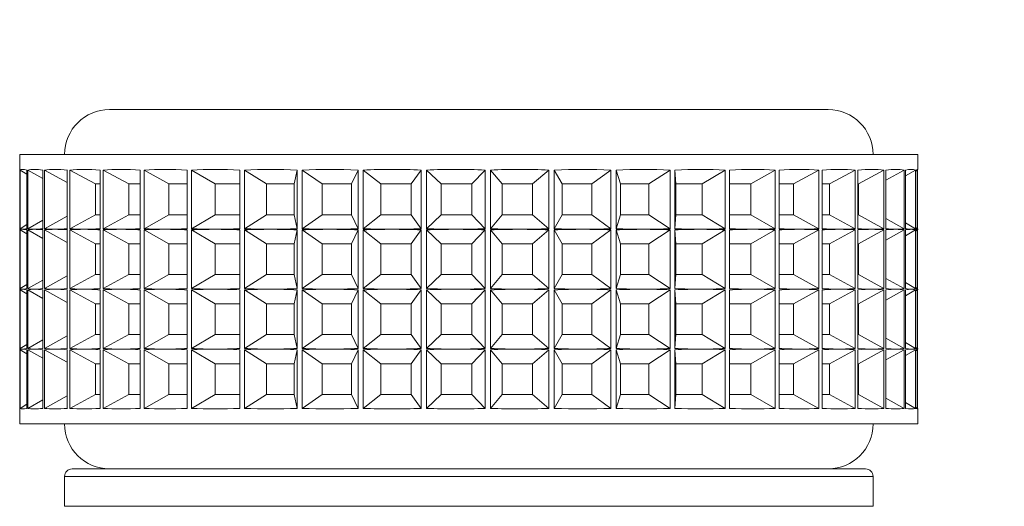
# Model space of a CAD drawing. Units: millimetres. Extents: x 50 to 1929, y 154 to 1378.
# Drawn here: x 255 to 288, y 675 to 691 of the extents above; entities that cross this region are included whole.
import ezdxf

# ---------------------------------------------------------------- set-up
doc = ezdxf.new("R2010")
doc.units = ezdxf.units.MM
doc.styles.add('SLDTEXTSTYLE1', font='TXT', dxfattribs={"width": 0.75})
doc.dimstyles.new('SLDDIMSTYLE1', dxfattribs={"dimtxt": 3.5, "dimasz": 6, "dimexe": 0, "dimexo": 0.0625, "dimgap": 0.875, "dimtad": 1, "dimdec": 0, "dimrnd": 1e-09, "dimzin": 12, "dimdsep": 46, "dimtxsty": 'SLDTEXTSTYLE1', "dimblk1": 'CLOSED', "dimblk2": 'CLOSED', "dimsah": 1, "dimcen": 0.09, "dimadec": 0, "dimazin": 3, "dimtfac": 1, "dimtdec": 0, "dimtofl": 0, "dimtmove": 0, "dimatfit": 3, "dimldrblk": 'CLOSED', "dimfxl": 0, "dimfrac": 2, "dimtolj": 1, "dimtzin": 12, "dimarcsym": 0})

# ---------------------------------------------------------------- blocks, each defined once
blk = doc.blocks.new('_CLOSED')
at = {"color": 0, "linetype": 'ByBlock', "lineweight": -2}
for p, q in [((-1, 0.166667), (0, 0)), ((-1, 0.166667), (-1, -0.166667)), ((0, 0), (-1, -0.166667)), ((0, 0), (-1, 0))]:
    blk.add_line(p, q, dxfattribs=at)
blk = doc.blocks.new('*D5')
at = {"color": 7, "linetype": 'Continuous', "lineweight": 0}
for p, q in [((273.281, 853.033), (394.286, 853.033)), ((393.286, 853.033), (393.286, 605.783)), ((382.493, 733.529), (382.493, 734.24)), ((382.493, 734.24), (388.049, 734.24)), ((388.049, 734.24), (388.049, 733.529)), ((382.493, 725.287), (382.493, 724.576)), ((388.049, 724.576), (388.049, 725.287)), ((382.493, 724.576), (388.049, 724.576)), ((328.281, 605.783), (394.286, 605.783))]:
    blk.add_line(p, q, dxfattribs=at)
at = {"color": 7, "linetype": 'Continuous', "lineweight": 0, "xscale": 6, "yscale": 6}
for p, rotation in [((393.286, 853.033, -61.773), 90.0000000000004), ((393.286, 605.783, -61.773), 270.0000000000004)]:
    blk.add_blockref('_CLOSED', p, dxfattribs=dict(at, rotation=rotation))
at = {"color": 7, "linetype": 'Continuous', "lineweight": 0, "char_height": 3.5, "attachment_point": 1, "rotation": 90, "style": 'SLDTEXTSTYLE1'}
for s, insert in [('9.7', (383.538, 726.175, -61.773)), ('247', (388.774, 724.107, -61.773))]:
    blk.add_mtext(s, dxfattribs=dict(at, insert=insert))

msp = doc.modelspace()

# ---------------------------------------------------------------- linework, layer by layer
at = {"color": 7, "linetype": 'Continuous', "lineweight": 0}
for p, q in [((257.781, 688.283), (267.729, 688.283)), ((267.729, 688.283), (281.781, 688.283)), ((254.781, 686.783), (254.781, 686.279)), ((254.781, 686.783), (267.217, 686.783)), ((267.217, 686.783), (284.781, 686.783)), ((284.781, 686.279), (284.781, 686.783)), ((254.791, 686.262), (254.791, 684.304)), ((254.799, 684.304), (254.799, 686.262)), ((255.021, 686.127), (254.799, 686.262)), ((255.021, 686.262), (255.021, 684.304)), ((255.055, 684.304), (255.055, 686.262)), ((255.552, 685.977), (255.055, 686.262)), ((255.552, 686.262), (255.552, 684.304)), ((255.61, 684.304), (255.61, 686.262)), ((256.372, 685.841), (255.61, 686.262)), ((256.372, 686.262), (256.372, 684.304)), ((256.454, 684.304), (256.454, 686.262)), ((257.31, 685.796), (256.454, 686.262)), ((257.465, 686.262), (257.465, 684.304)), ((257.57, 684.304), (257.57, 686.262)), ((258.421, 685.796), (257.57, 686.262)), ((258.809, 686.262), (258.809, 684.304)), ((258.934, 684.304), (258.934, 686.262)), ((259.763, 685.796), (258.934, 686.262)), ((260.376, 686.262), (260.376, 684.304)), ((260.519, 684.304), (260.519, 686.262)), ((261.309, 685.796), (260.519, 686.262)), ((262.135, 686.262), (262.135, 684.304)), ((262.292, 684.304), (262.292, 686.262)), ((263.028, 685.796), (262.292, 686.262)), ((263.948, 685.796), (264.049, 686.262)), ((264.049, 686.262), (264.049, 684.304)), ((264.218, 684.304), (264.218, 686.262)), ((264.884, 685.796), (264.218, 686.262)), ((265.859, 685.796), (266.08, 686.262)), ((266.08, 686.262), (266.08, 684.304)), ((266.257, 684.304), (266.257, 686.262)), ((266.839, 685.796), (266.257, 686.262)), ((267.85, 685.796), (268.187, 686.262)), ((268.187, 686.262), (268.187, 684.304)), ((268.368, 684.304), (268.368, 686.262)), ((268.855, 685.796), (268.368, 686.262)), ((269.88, 685.796), (270.326, 686.262)), ((270.326, 686.262), (270.326, 684.304)), ((270.508, 684.304), (270.508, 686.262)), ((270.889, 685.796), (270.508, 686.262)), ((271.909, 685.796), (272.453, 686.262)), ((272.453, 686.262), (272.453, 684.304)), ((272.633, 684.304), (272.633, 686.262)), ((272.901, 685.796), (272.633, 686.262)), ((273.894, 685.796), (274.527, 686.262)), ((274.527, 686.262), (274.527, 684.304)), ((274.699, 684.304), (274.699, 686.262)), ((274.85, 685.796), (274.699, 686.262)), ((275.795, 685.796), (276.504, 686.262)), ((276.504, 686.262), (276.504, 684.304)), ((276.666, 684.304), (276.666, 686.262)), ((276.695, 685.796), (276.666, 686.262)), ((277.574, 685.796), (278.343, 686.262)), ((278.343, 686.262), (278.343, 684.304)), ((278.492, 684.304), (278.492, 686.262)), ((279.194, 685.796), (280.009, 686.262)), ((280.009, 686.262), (280.009, 684.304)), ((280.142, 684.304), (280.142, 686.262)), ((280.622, 685.796), (281.466, 686.262)), ((281.466, 686.262), (281.466, 684.304)), ((281.58, 684.304), (281.58, 686.262)), ((281.83, 685.796), (282.686, 686.262)), ((282.686, 686.262), (282.686, 684.304)), ((282.778, 684.304), (282.778, 686.262)), ((282.793, 685.796), (283.643, 686.262)), ((283.643, 686.262), (283.643, 684.304)), ((283.711, 684.304), (283.711, 686.262)), ((283.711, 685.92), (284.317, 686.262)), ((284.317, 686.262), (284.317, 684.304)), ((284.361, 684.304), (284.361, 686.262)), ((284.361, 686.064), (284.696, 686.262)), ((284.696, 686.262), (284.696, 684.304)), ((284.714, 684.304), (284.714, 686.262)), ((284.714, 686.226), (284.771, 686.262)), ((284.771, 686.262), (284.771, 684.304)), ((257.465, 685.796), (257.31, 685.796)), ((257.31, 685.796), (257.31, 684.77)), ((258.809, 685.796), (258.421, 685.796)), ((258.421, 685.796), (258.421, 684.77)), ((260.376, 685.796), (259.763, 685.796)), ((259.763, 685.796), (259.763, 684.77)), ((262.135, 685.796), (261.309, 685.796)), ((261.309, 685.796), (261.309, 684.77)), ((263.948, 685.796), (263.028, 685.796)), ((263.028, 685.796), (263.028, 684.77)), ((263.948, 684.77), (263.948, 685.796)), ((265.859, 685.796), (264.884, 685.796)), ((264.884, 685.796), (264.884, 684.77)), ((265.859, 684.77), (265.859, 685.796)), ((267.85, 685.796), (266.839, 685.796)), ((266.839, 685.796), (266.839, 684.77)), ((267.85, 684.77), (267.85, 685.796)), ((269.88, 685.796), (268.855, 685.796)), ((268.855, 685.796), (268.855, 684.77)), ((269.88, 684.77), (269.88, 685.796)), ((271.909, 685.796), (270.889, 685.796)), ((270.889, 685.796), (270.889, 684.77)), ((271.909, 684.77), (271.909, 685.796)), ((273.894, 685.796), (272.901, 685.796)), ((272.901, 685.796), (272.901, 684.77)), ((273.894, 684.77), (273.894, 685.796)), ((275.795, 685.796), (274.85, 685.796)), ((274.85, 685.796), (274.85, 684.77)), ((275.795, 684.77), (275.795, 685.796)), ((277.574, 685.796), (276.695, 685.796)), ((276.695, 685.796), (276.695, 684.77)), ((277.574, 684.77), (277.574, 685.796)), ((279.194, 685.796), (278.492, 685.796)), ((279.194, 684.77), (279.194, 685.796)), ((280.622, 685.796), (280.142, 685.796)), ((280.622, 684.77), (280.622, 685.796)), ((281.83, 685.796), (281.58, 685.796)), ((281.83, 684.77), (281.83, 685.796)), ((282.793, 685.796), (282.778, 685.796)), ((282.793, 684.77), (282.793, 685.796)), ((256.372, 684.725), (255.61, 684.304)), ((257.31, 684.77), (256.454, 684.304)), ((257.31, 684.77), (257.465, 684.77)), ((258.421, 684.77), (257.57, 684.304)), ((258.421, 684.77), (258.809, 684.77)), ((259.763, 684.77), (258.934, 684.304)), ((259.763, 684.77), (260.376, 684.77)), ((261.309, 684.77), (260.519, 684.304)), ((261.309, 684.77), (262.135, 684.77)), ((263.028, 684.77), (262.292, 684.304)), ((263.028, 684.77), (263.948, 684.77)), ((263.948, 684.77), (264.049, 684.304)), ((264.884, 684.77), (264.218, 684.304)), ((264.884, 684.77), (265.859, 684.77)), ((265.859, 684.77), (266.08, 684.304)), ((266.839, 684.77), (266.257, 684.304)), ((266.839, 684.77), (267.85, 684.77)), ((267.85, 684.77), (268.187, 684.304)), ((268.855, 684.77), (268.368, 684.304)), ((268.855, 684.77), (269.88, 684.77)), ((269.88, 684.77), (270.326, 684.304)), ((270.889, 684.77), (270.508, 684.304)), ((270.889, 684.77), (271.909, 684.77)), ((271.909, 684.77), (272.453, 684.304)), ((272.901, 684.77), (272.633, 684.304)), ((272.901, 684.77), (273.894, 684.77)), ((273.894, 684.77), (274.527, 684.304)), ((274.85, 684.77), (274.699, 684.304)), ((274.85, 684.77), (275.795, 684.77)), ((275.795, 684.77), (276.504, 684.304)), ((276.695, 684.77), (276.666, 684.304)), ((276.695, 684.77), (277.574, 684.77)), ((277.574, 684.77), (278.343, 684.304)), ((278.492, 684.77), (279.194, 684.77)), ((279.194, 684.77), (280.009, 684.304)), ((280.142, 684.77), (280.622, 684.77)), ((280.622, 684.77), (281.466, 684.304)), ((281.58, 684.77), (281.83, 684.77)), ((281.83, 684.77), (282.686, 684.304)), ((282.778, 684.77), (282.793, 684.77)), ((282.793, 684.77), (283.643, 684.304)), ((283.711, 684.645), (284.317, 684.304)), ((255.021, 684.439), (254.799, 684.304)), ((255.552, 684.589), (255.055, 684.304)), ((284.361, 684.502), (284.696, 684.304)), ((284.714, 684.34), (284.771, 684.304)), ((254.781, 684.287), (254.781, 684.279)), ((254.791, 684.262), (254.791, 682.304)), ((254.799, 682.304), (254.799, 684.262)), ((255.021, 684.127), (254.799, 684.262)), ((255.021, 684.262), (255.021, 682.304)), ((255.055, 682.304), (255.055, 684.262)), ((255.552, 683.977), (255.055, 684.262)), ((255.552, 684.262), (255.552, 682.304)), ((255.61, 682.304), (255.61, 684.262)), ((256.372, 683.841), (255.61, 684.262)), ((256.372, 684.262), (256.372, 682.304)), ((256.454, 682.304), (256.454, 684.262)), ((257.31, 683.796), (256.454, 684.262)), ((257.465, 684.262), (257.465, 682.304)), ((257.57, 682.304), (257.57, 684.262)), ((258.421, 683.796), (257.57, 684.262)), ((258.809, 684.262), (258.809, 682.304)), ((258.934, 682.304), (258.934, 684.262)), ((259.763, 683.796), (258.934, 684.262)), ((260.376, 684.262), (260.376, 682.304)), ((260.519, 682.304), (260.519, 684.262)), ((261.309, 683.796), (260.519, 684.262)), ((262.135, 684.262), (262.135, 682.304)), ((262.292, 682.304), (262.292, 684.262)), ((263.028, 683.796), (262.292, 684.262)), ((263.948, 683.796), (264.049, 684.262)), ((264.049, 684.262), (264.049, 682.304)), ((264.218, 682.304), (264.218, 684.262)), ((264.884, 683.796), (264.218, 684.262)), ((265.859, 683.796), (266.08, 684.262)), ((266.08, 684.262), (266.08, 682.304)), ((266.257, 682.304), (266.257, 684.262)), ((266.839, 683.796), (266.257, 684.262)), ((267.85, 683.796), (268.187, 684.262)), ((268.187, 684.262), (268.187, 682.304)), ((268.368, 682.304), (268.368, 684.262)), ((268.855, 683.796), (268.368, 684.262)), ((269.88, 683.796), (270.326, 684.262)), ((270.326, 684.262), (270.326, 682.304)), ((270.508, 682.304), (270.508, 684.262)), ((270.889, 683.796), (270.508, 684.262)), ((271.909, 683.796), (272.453, 684.262)), ((272.453, 684.262), (272.453, 682.304)), ((272.633, 682.304), (272.633, 684.262)), ((272.901, 683.796), (272.633, 684.262)), ((273.894, 683.796), (274.527, 684.262)), ((274.527, 684.262), (274.527, 682.304)), ((274.699, 682.304), (274.699, 684.262)), ((274.85, 683.796), (274.699, 684.262)), ((275.795, 683.796), (276.504, 684.262)), ((276.504, 684.262), (276.504, 682.304)), ((276.666, 682.304), (276.666, 684.262)), ((276.695, 683.796), (276.666, 684.262)), ((277.574, 683.796), (278.343, 684.262)), ((278.343, 684.262), (278.343, 682.304)), ((278.492, 682.304), (278.492, 684.262)), ((279.194, 683.796), (280.009, 684.262)), ((280.009, 684.262), (280.009, 682.304)), ((280.142, 682.304), (280.142, 684.262)), ((280.622, 683.796), (281.466, 684.262)), ((281.466, 684.262), (281.466, 682.304)), ((281.58, 682.304), (281.58, 684.262)), ((281.83, 683.796), (282.686, 684.262)), ((282.686, 684.262), (282.686, 682.304)), ((282.778, 682.304), (282.778, 684.262)), ((282.793, 683.796), (283.643, 684.262)), ((283.643, 684.262), (283.643, 682.304)), ((283.711, 682.304), (283.711, 684.262)), ((283.711, 683.92), (284.317, 684.262)), ((284.317, 684.262), (284.317, 682.304)), ((284.361, 682.304), (284.361, 684.262)), ((284.361, 684.064), (284.696, 684.262)), ((284.696, 684.262), (284.696, 682.304)), ((284.714, 682.304), (284.714, 684.262)), ((284.714, 684.226), (284.771, 684.262)), ((284.771, 684.262), (284.771, 682.304)), ((284.781, 684.279), (284.781, 684.287)), ((257.465, 683.796), (257.31, 683.796)), ((257.31, 683.796), (257.31, 682.77)), ((258.809, 683.796), (258.421, 683.796)), ((258.421, 683.796), (258.421, 682.77)), ((260.376, 683.796), (259.763, 683.796)), ((259.763, 683.796), (259.763, 682.77)), ((262.135, 683.796), (261.309, 683.796)), ((261.309, 683.796), (261.309, 682.77)), ((263.948, 683.796), (263.028, 683.796)), ((263.028, 683.796), (263.028, 682.77)), ((263.948, 682.77), (263.948, 683.796)), ((265.859, 683.796), (264.884, 683.796)), ((264.884, 683.796), (264.884, 682.77)), ((265.859, 682.77), (265.859, 683.796)), ((267.85, 683.796), (266.839, 683.796)), ((266.839, 683.796), (266.839, 682.77)), ((267.85, 682.77), (267.85, 683.796)), ((269.88, 683.796), (268.855, 683.796)), ((268.855, 683.796), (268.855, 682.77)), ((269.88, 682.77), (269.88, 683.796)), ((271.909, 683.796), (270.889, 683.796)), ((270.889, 683.796), (270.889, 682.77)), ((271.909, 682.77), (271.909, 683.796)), ((273.894, 683.796), (272.901, 683.796)), ((272.901, 683.796), (272.901, 682.77)), ((273.894, 682.77), (273.894, 683.796)), ((275.795, 683.796), (274.85, 683.796)), ((274.85, 683.796), (274.85, 682.77)), ((275.795, 682.77), (275.795, 683.796)), ((277.574, 683.796), (276.695, 683.796)), ((276.695, 683.796), (276.695, 682.77)), ((277.574, 682.77), (277.574, 683.796)), ((279.194, 683.796), (278.492, 683.796)), ((279.194, 682.77), (279.194, 683.796)), ((280.622, 683.796), (280.142, 683.796)), ((280.622, 682.77), (280.622, 683.796)), ((281.83, 683.796), (281.58, 683.796)), ((281.83, 682.77), (281.83, 683.796)), ((282.793, 683.796), (282.778, 683.796)), ((282.793, 682.77), (282.793, 683.796)), ((256.372, 682.725), (255.61, 682.304)), ((257.31, 682.77), (256.454, 682.304)), ((257.31, 682.77), (257.465, 682.77)), ((258.421, 682.77), (257.57, 682.304)), ((258.421, 682.77), (258.809, 682.77)), ((259.763, 682.77), (258.934, 682.304)), ((259.763, 682.77), (260.376, 682.77)), ((261.309, 682.77), (260.519, 682.304)), ((261.309, 682.77), (262.135, 682.77)), ((263.028, 682.77), (262.292, 682.304)), ((263.028, 682.77), (263.948, 682.77)), ((263.948, 682.77), (264.049, 682.304)), ((264.884, 682.77), (264.218, 682.304)), ((264.884, 682.77), (265.859, 682.77)), ((265.859, 682.77), (266.08, 682.304)), ((266.839, 682.77), (266.257, 682.304)), ((266.839, 682.77), (267.85, 682.77)), ((267.85, 682.77), (268.187, 682.304)), ((268.855, 682.77), (268.368, 682.304)), ((268.855, 682.77), (269.88, 682.77)), ((269.88, 682.77), (270.326, 682.304)), ((270.889, 682.77), (270.508, 682.304)), ((270.889, 682.77), (271.909, 682.77)), ((271.909, 682.77), (272.453, 682.304)), ((272.901, 682.77), (272.633, 682.304)), ((272.901, 682.77), (273.894, 682.77)), ((273.894, 682.77), (274.527, 682.304)), ((274.85, 682.77), (274.699, 682.304)), ((274.85, 682.77), (275.795, 682.77)), ((275.795, 682.77), (276.504, 682.304)), ((276.695, 682.77), (276.666, 682.304)), ((276.695, 682.77), (277.574, 682.77)), ((277.574, 682.77), (278.343, 682.304)), ((278.492, 682.77), (279.194, 682.77)), ((279.194, 682.77), (280.009, 682.304)), ((280.142, 682.77), (280.622, 682.77)), ((280.622, 682.77), (281.466, 682.304)), ((281.58, 682.77), (281.83, 682.77)), ((281.83, 682.77), (282.686, 682.304)), ((282.778, 682.77), (282.793, 682.77)), ((282.793, 682.77), (283.643, 682.304)), ((255.021, 682.439), (254.799, 682.304)), ((255.552, 682.589), (255.055, 682.304)), ((283.711, 682.645), (284.317, 682.304)), ((284.361, 682.502), (284.696, 682.304)), ((254.781, 682.287), (254.781, 682.279)), ((254.791, 682.262), (254.791, 680.304)), ((254.799, 680.304), (254.799, 682.262)), ((255.021, 682.127), (254.799, 682.262)), ((255.021, 682.262), (255.021, 680.304)), ((255.055, 680.304), (255.055, 682.262)), ((255.552, 681.977), (255.055, 682.262)), ((255.552, 682.262), (255.552, 680.304)), ((255.61, 680.304), (255.61, 682.262)), ((256.372, 681.841), (255.61, 682.262)), ((256.372, 682.262), (256.372, 680.304)), ((256.454, 680.304), (256.454, 682.262)), ((257.31, 681.796), (256.454, 682.262)), ((257.465, 682.262), (257.465, 680.304)), ((257.57, 680.304), (257.57, 682.262)), ((258.421, 681.796), (257.57, 682.262)), ((258.809, 682.262), (258.809, 680.304)), ((258.934, 680.304), (258.934, 682.262)), ((259.763, 681.796), (258.934, 682.262)), ((260.376, 682.262), (260.376, 680.304)), ((260.519, 680.304), (260.519, 682.262)), ((261.309, 681.796), (260.519, 682.262)), ((262.135, 682.262), (262.135, 680.304)), ((262.292, 680.304), (262.292, 682.262)), ((263.028, 681.796), (262.292, 682.262)), ((263.948, 681.796), (264.049, 682.262)), ((264.049, 682.262), (264.049, 680.304)), ((264.218, 680.304), (264.218, 682.262)), ((264.884, 681.796), (264.218, 682.262)), ((265.859, 681.796), (266.08, 682.262)), ((266.08, 682.262), (266.08, 680.304)), ((266.257, 680.304), (266.257, 682.262)), ((266.839, 681.796), (266.257, 682.262)), ((267.85, 681.796), (268.187, 682.262)), ((268.187, 682.262), (268.187, 680.304)), ((268.368, 680.304), (268.368, 682.262)), ((268.855, 681.796), (268.368, 682.262)), ((269.88, 681.796), (270.326, 682.262)), ((270.326, 682.262), (270.326, 680.304)), ((270.508, 680.304), (270.508, 682.262)), ((270.889, 681.796), (270.508, 682.262)), ((271.909, 681.796), (272.453, 682.262)), ((272.453, 682.262), (272.453, 680.304)), ((272.633, 680.304), (272.633, 682.262)), ((272.901, 681.796), (272.633, 682.262)), ((273.894, 681.796), (274.527, 682.262)), ((274.527, 682.262), (274.527, 680.304)), ((274.699, 680.304), (274.699, 682.262)), ((274.85, 681.796), (274.699, 682.262)), ((275.795, 681.796), (276.504, 682.262)), ((276.504, 682.262), (276.504, 680.304)), ((276.666, 680.304), (276.666, 682.262)), ((276.695, 681.796), (276.666, 682.262)), ((277.574, 681.796), (278.343, 682.262)), ((278.343, 682.262), (278.343, 680.304)), ((278.492, 680.304), (278.492, 682.262)), ((279.194, 681.796), (280.009, 682.262)), ((280.009, 682.262), (280.009, 680.304)), ((280.142, 680.304), (280.142, 682.262)), ((280.622, 681.796), (281.466, 682.262)), ((281.466, 682.262), (281.466, 680.304)), ((281.58, 680.304), (281.58, 682.262)), ((281.83, 681.796), (282.686, 682.262)), ((282.686, 682.262), (282.686, 680.304)), ((282.778, 680.304), (282.778, 682.262)), ((282.793, 681.796), (283.643, 682.262)), ((283.643, 682.262), (283.643, 680.304)), ((283.711, 680.304), (283.711, 682.262)), ((283.711, 681.92), (284.317, 682.262)), ((284.317, 682.262), (284.317, 680.304)), ((284.361, 680.304), (284.361, 682.262)), ((284.361, 682.064), (284.696, 682.262)), ((284.696, 682.262), (284.696, 680.304)), ((284.714, 682.34), (284.771, 682.304)), ((284.714, 680.304), (284.714, 682.262)), ((284.714, 682.226), (284.771, 682.262)), ((284.771, 682.262), (284.771, 680.304)), ((284.781, 682.279), (284.781, 682.287)), ((257.465, 681.796), (257.31, 681.796)), ((257.31, 681.796), (257.31, 680.77)), ((258.809, 681.796), (258.421, 681.796)), ((258.421, 681.796), (258.421, 680.77)), ((260.376, 681.796), (259.763, 681.796)), ((259.763, 681.796), (259.763, 680.77)), ((262.135, 681.796), (261.309, 681.796)), ((261.309, 681.796), (261.309, 680.77)), ((263.948, 681.796), (263.028, 681.796)), ((263.028, 681.796), (263.028, 680.77)), ((263.948, 680.77), (263.948, 681.796)), ((265.859, 681.796), (264.884, 681.796)), ((264.884, 681.796), (264.884, 680.77)), ((265.859, 680.77), (265.859, 681.796)), ((267.85, 681.796), (266.839, 681.796)), ((266.839, 681.796), (266.839, 680.77)), ((267.85, 680.77), (267.85, 681.796)), ((269.88, 681.796), (268.855, 681.796)), ((268.855, 681.796), (268.855, 680.77)), ((269.88, 680.77), (269.88, 681.796)), ((271.909, 681.796), (270.889, 681.796)), ((270.889, 681.796), (270.889, 680.77)), ((271.909, 680.77), (271.909, 681.796)), ((273.894, 681.796), (272.901, 681.796)), ((272.901, 681.796), (272.901, 680.77)), ((273.894, 680.77), (273.894, 681.796)), ((275.795, 681.796), (274.85, 681.796)), ((274.85, 681.796), (274.85, 680.77)), ((275.795, 680.77), (275.795, 681.796)), ((277.574, 681.796), (276.695, 681.796)), ((276.695, 681.796), (276.695, 680.77)), ((277.574, 680.77), (277.574, 681.796)), ((279.194, 681.796), (278.492, 681.796)), ((279.194, 680.77), (279.194, 681.796)), ((280.622, 681.796), (280.142, 681.796)), ((280.622, 680.77), (280.622, 681.796)), ((281.83, 681.796), (281.58, 681.796)), ((281.83, 680.77), (281.83, 681.796)), ((282.793, 681.796), (282.778, 681.796)), ((282.793, 680.77), (282.793, 681.796)), ((256.372, 680.725), (255.61, 680.304)), ((257.31, 680.77), (256.454, 680.304)), ((257.31, 680.77), (257.465, 680.77)), ((258.421, 680.77), (257.57, 680.304)), ((258.421, 680.77), (258.809, 680.77)), ((259.763, 680.77), (258.934, 680.304)), ((259.763, 680.77), (260.376, 680.77)), ((261.309, 680.77), (260.519, 680.304)), ((261.309, 680.77), (262.135, 680.77)), ((263.028, 680.77), (262.292, 680.304)), ((263.028, 680.77), (263.948, 680.77)), ((263.948, 680.77), (264.049, 680.304)), ((264.884, 680.77), (264.218, 680.304)), ((264.884, 680.77), (265.859, 680.77)), ((265.859, 680.77), (266.08, 680.304)), ((266.839, 680.77), (266.257, 680.304)), ((266.839, 680.77), (267.85, 680.77)), ((267.85, 680.77), (268.187, 680.304)), ((268.855, 680.77), (268.368, 680.304)), ((268.855, 680.77), (269.88, 680.77)), ((269.88, 680.77), (270.326, 680.304)), ((270.889, 680.77), (270.508, 680.304)), ((270.889, 680.77), (271.909, 680.77)), ((271.909, 680.77), (272.453, 680.304)), ((272.901, 680.77), (272.633, 680.304)), ((272.901, 680.77), (273.894, 680.77)), ((273.894, 680.77), (274.527, 680.304)), ((274.85, 680.77), (274.699, 680.304)), ((274.85, 680.77), (275.795, 680.77)), ((275.795, 680.77), (276.504, 680.304)), ((276.695, 680.77), (276.666, 680.304)), ((276.695, 680.77), (277.574, 680.77)), ((277.574, 680.77), (278.343, 680.304)), ((278.492, 680.77), (279.194, 680.77)), ((279.194, 680.77), (280.009, 680.304)), ((280.142, 680.77), (280.622, 680.77)), ((280.622, 680.77), (281.466, 680.304)), ((281.58, 680.77), (281.83, 680.77)), ((281.83, 680.77), (282.686, 680.304)), ((282.778, 680.77), (282.793, 680.77)), ((282.793, 680.77), (283.643, 680.304)), ((255.021, 680.439), (254.799, 680.304)), ((255.552, 680.589), (255.055, 680.304)), ((283.711, 680.645), (284.317, 680.304)), ((284.361, 680.502), (284.696, 680.304)), ((254.781, 680.287), (254.781, 680.279)), ((254.791, 680.262), (254.791, 678.304)), ((254.799, 678.304), (254.799, 680.262)), ((255.021, 680.127), (254.799, 680.262)), ((255.021, 680.262), (255.021, 678.304)), ((255.055, 678.304), (255.055, 680.262)), ((255.552, 679.977), (255.055, 680.262)), ((255.552, 680.262), (255.552, 678.304)), ((255.61, 678.304), (255.61, 680.262)), ((256.372, 679.841), (255.61, 680.262)), ((256.372, 680.262), (256.372, 678.304)), ((256.454, 678.304), (256.454, 680.262)), ((257.31, 679.796), (256.454, 680.262)), ((257.465, 680.262), (257.465, 678.304)), ((257.57, 678.304), (257.57, 680.262)), ((258.421, 679.796), (257.57, 680.262)), ((258.809, 680.262), (258.809, 678.304)), ((258.934, 678.304), (258.934, 680.262)), ((259.763, 679.796), (258.934, 680.262)), ((260.376, 680.262), (260.376, 678.304)), ((260.519, 678.304), (260.519, 680.262)), ((261.309, 679.796), (260.519, 680.262)), ((262.135, 680.262), (262.135, 678.304)), ((262.292, 678.304), (262.292, 680.262)), ((263.028, 679.796), (262.292, 680.262)), ((263.948, 679.796), (264.049, 680.262)), ((264.049, 680.262), (264.049, 678.304)), ((264.218, 678.304), (264.218, 680.262)), ((264.884, 679.796), (264.218, 680.262)), ((265.859, 679.796), (266.08, 680.262)), ((266.08, 680.262), (266.08, 678.304)), ((266.257, 678.304), (266.257, 680.262)), ((266.839, 679.796), (266.257, 680.262)), ((267.85, 679.796), (268.187, 680.262)), ((268.187, 680.262), (268.187, 678.304)), ((268.368, 678.304), (268.368, 680.262)), ((268.855, 679.796), (268.368, 680.262)), ((269.88, 679.796), (270.326, 680.262)), ((270.326, 680.262), (270.326, 678.304)), ((270.508, 678.304), (270.508, 680.262)), ((270.889, 679.796), (270.508, 680.262)), ((271.909, 679.796), (272.453, 680.262)), ((272.453, 680.262), (272.453, 678.304)), ((272.633, 678.304), (272.633, 680.262)), ((272.901, 679.796), (272.633, 680.262)), ((273.894, 679.796), (274.527, 680.262)), ((274.527, 680.262), (274.527, 678.304)), ((274.699, 678.304), (274.699, 680.262)), ((274.85, 679.796), (274.699, 680.262)), ((275.795, 679.796), (276.504, 680.262)), ((276.504, 680.262), (276.504, 678.304)), ((276.666, 678.304), (276.666, 680.262)), ((276.695, 679.796), (276.666, 680.262)), ((277.574, 679.796), (278.343, 680.262)), ((278.343, 680.262), (278.343, 678.304)), ((278.492, 678.304), (278.492, 680.262)), ((279.194, 679.796), (280.009, 680.262)), ((280.009, 680.262), (280.009, 678.304)), ((280.142, 678.304), (280.142, 680.262)), ((280.622, 679.796), (281.466, 680.262)), ((281.466, 680.262), (281.466, 678.304)), ((281.58, 678.304), (281.58, 680.262)), ((281.83, 679.796), (282.686, 680.262)), ((282.686, 680.262), (282.686, 678.304)), ((282.778, 678.304), (282.778, 680.262)), ((282.793, 679.796), (283.643, 680.262)), ((283.643, 680.262), (283.643, 678.304)), ((283.711, 678.304), (283.711, 680.262)), ((283.711, 679.92), (284.317, 680.262)), ((284.317, 680.262), (284.317, 678.304)), ((284.361, 678.304), (284.361, 680.262)), ((284.361, 680.064), (284.696, 680.262)), ((284.696, 680.262), (284.696, 678.304)), ((284.714, 680.34), (284.771, 680.304)), ((284.714, 678.304), (284.714, 680.262)), ((284.714, 680.226), (284.771, 680.262)), ((284.771, 680.262), (284.771, 678.304)), ((284.781, 680.279), (284.781, 680.287)), ((257.465, 679.796), (257.31, 679.796)), ((257.31, 679.796), (257.31, 678.77)), ((258.809, 679.796), (258.421, 679.796)), ((258.421, 679.796), (258.421, 678.77)), ((260.376, 679.796), (259.763, 679.796)), ((259.763, 679.796), (259.763, 678.77)), ((262.135, 679.796), (261.309, 679.796)), ((261.309, 679.796), (261.309, 678.77)), ((263.948, 679.796), (263.028, 679.796)), ((263.028, 679.796), (263.028, 678.77)), ((263.948, 678.77), (263.948, 679.796)), ((265.859, 679.796), (264.884, 679.796)), ((264.884, 679.796), (264.884, 678.77)), ((265.859, 678.77), (265.859, 679.796)), ((267.85, 679.796), (266.839, 679.796)), ((266.839, 679.796), (266.839, 678.77)), ((267.85, 678.77), (267.85, 679.796)), ((269.88, 679.796), (268.855, 679.796)), ((268.855, 679.796), (268.855, 678.77)), ((269.88, 678.77), (269.88, 679.796)), ((271.909, 679.796), (270.889, 679.796)), ((270.889, 679.796), (270.889, 678.77)), ((271.909, 678.77), (271.909, 679.796)), ((273.894, 679.796), (272.901, 679.796)), ((272.901, 679.796), (272.901, 678.77)), ((273.894, 678.77), (273.894, 679.796)), ((275.795, 679.796), (274.85, 679.796)), ((274.85, 679.796), (274.85, 678.77)), ((275.795, 678.77), (275.795, 679.796)), ((277.574, 679.796), (276.695, 679.796)), ((276.695, 679.796), (276.695, 678.77)), ((277.574, 678.77), (277.574, 679.796)), ((279.194, 679.796), (278.492, 679.796)), ((279.194, 678.77), (279.194, 679.796)), ((280.622, 679.796), (280.142, 679.796)), ((280.622, 678.77), (280.622, 679.796)), ((281.83, 679.796), (281.58, 679.796)), ((281.83, 678.77), (281.83, 679.796)), ((282.793, 679.796), (282.778, 679.796)), ((282.793, 678.77), (282.793, 679.796)), ((256.372, 678.725), (255.61, 678.304)), ((257.31, 678.77), (256.454, 678.304)), ((257.31, 678.77), (257.465, 678.77)), ((258.421, 678.77), (257.57, 678.304)), ((258.421, 678.77), (258.809, 678.77)), ((259.763, 678.77), (258.934, 678.304)), ((259.763, 678.77), (260.376, 678.77)), ((261.309, 678.77), (260.519, 678.304)), ((261.309, 678.77), (262.135, 678.77)), ((263.028, 678.77), (262.292, 678.304)), ((263.028, 678.77), (263.948, 678.77)), ((263.948, 678.77), (264.049, 678.304)), ((264.884, 678.77), (264.218, 678.304)), ((264.884, 678.77), (265.859, 678.77)), ((265.859, 678.77), (266.08, 678.304)), ((266.839, 678.77), (266.257, 678.304)), ((266.839, 678.77), (267.85, 678.77)), ((267.85, 678.77), (268.187, 678.304)), ((268.855, 678.77), (268.368, 678.304)), ((268.855, 678.77), (269.88, 678.77)), ((269.88, 678.77), (270.326, 678.304)), ((270.889, 678.77), (270.508, 678.304)), ((270.889, 678.77), (271.909, 678.77)), ((271.909, 678.77), (272.453, 678.304)), ((272.901, 678.77), (272.633, 678.304)), ((272.901, 678.77), (273.894, 678.77)), ((273.894, 678.77), (274.527, 678.304)), ((274.85, 678.77), (274.699, 678.304)), ((274.85, 678.77), (275.795, 678.77)), ((275.795, 678.77), (276.504, 678.304)), ((276.695, 678.77), (276.666, 678.304)), ((276.695, 678.77), (277.574, 678.77)), ((277.574, 678.77), (278.343, 678.304)), ((278.492, 678.77), (279.194, 678.77)), ((279.194, 678.77), (280.009, 678.304)), ((280.142, 678.77), (280.622, 678.77)), ((280.622, 678.77), (281.466, 678.304)), ((281.58, 678.77), (281.83, 678.77)), ((281.83, 678.77), (282.686, 678.304)), ((282.778, 678.77), (282.793, 678.77)), ((282.793, 678.77), (283.643, 678.304)), ((255.021, 678.439), (254.799, 678.304)), ((255.552, 678.589), (255.055, 678.304)), ((283.711, 678.645), (284.317, 678.304)), ((284.361, 678.502), (284.696, 678.304)), ((254.781, 678.287), (254.781, 677.783)), ((284.714, 678.34), (284.771, 678.304)), ((284.781, 677.783), (284.781, 678.287)), ((284.781, 677.783), (254.781, 677.783)), ((256.531, 676.283), (277.892, 676.283)), ((277.892, 676.283), (283.031, 676.283)), ((256.281, 676.033), (256.281, 675.033)), ((283.281, 675.033), (283.281, 676.033))]:
    msp.add_line(p, q, dxfattribs=at)
at = {"color": 8, "linetype": 'Continuous', "lineweight": 0}
for p, q in [((278.045, 676.033), (256.281, 676.033)), ((283.281, 676.033), (278.045, 676.033)), ((256.281, 675.033), (278.045, 675.033)), ((278.045, 675.033), (283.281, 675.033))]:
    msp.add_line(p, q, dxfattribs=at)
at = {"color": 7, "linetype": 'Continuous', "lineweight": 0}
for centre, radius, start, end in [((257.781, 686.783), 1.5, 90, 180), ((281.781, 686.783), 1.5, 0, 90), ((257.781, 677.783), 1.5, 180, 270), ((281.781, 677.783), 1.5, 270, 0), ((256.531, 676.033), 0.25, 90, 180), ((283.031, 676.033), 0.25, 0, 90)]:
    msp.add_arc(centre, radius, start, end, dxfattribs=at)
for centre, major_axis, ratio, start_param, end_param in [((269.781, 676.542), (14.991, -9.71), 0.052007, 2.996141, 3.126797), ((269.781, 676.542), (14.958, -9.581), 0.117525, 2.894809, 3.025464), ((269.781, 676.542), (14.901, -9.349), 0.183609, 2.791558, 2.922214), ((269.781, 676.542), (14.829, -9.005), 0.250492, 2.685022, 2.815678), ((269.781, 676.542), (14.752, -8.535), 0.318256, 2.573364, 2.70402), ((269.781, 676.542), (14.684, -7.915), 0.386684, 2.453953, 2.584609), ((269.781, 676.542), (14.648, -7.105), 0.454961, 2.322871, 2.453527), ((269.781, 676.542), (14.666, -6.04), 0.521103, 2.174272, 2.304927), ((269.781, 676.542), (14.757, -4.625), 0.580949, 2.000157, 2.130812), ((269.781, 676.542), (14.9, -2.762), 0.626943, 1.792983, 1.923639), ((269.781, 676.542), (14.997, -0.488), 0.648737, 1.555575, 1.68623), ((269.781, 676.542), (14.952, 1.877), 0.639291, 1.311607, 1.442262), ((269.781, 676.542), (14.813, 3.925), 0.60186, 1.090715, 1.221371), ((269.781, 676.542), (14.694, 5.514), 0.546513, 0.903817, 1.034472), ((269.781, 676.542), (14.647, 6.708), 0.482259, 0.745908, 0.876563), ((269.781, 676.542), (14.664, 7.612), 0.414515, 0.608544, 0.739199), ((269.781, 676.542), (14.722, 8.303), 0.346001, 0.484959, 0.615615), ((269.781, 676.542), (14.798, 8.83), 0.277916, 0.370528, 0.501184), ((269.781, 676.542), (14.874, 9.223), 0.210673, 0.262169, 0.392825), ((269.781, 676.542), (14.937, 9.5), 0.144286, 0.15777, 0.288425), ((269.781, 676.542), (14.981, 9.67), 0.078572, 0.055803, 0.186459), ((269.781, 676.542), (14.999, 9.739), 0.013249, 6.238259, 6.368915), ((269.781, 676.542), (14.999, -9.739), 0.013249, 3.150195, 3.186519), ((269.781, 694.024), (14.999, 9.739), 0.013249, 3.096667, 3.132991), ((269.781, 674.542), (14.999, -9.739), 0.013249, 3.150195, 3.186519), ((269.781, 694.024), (14.991, 9.71), 0.052007, 3.156389, 3.221717), ((269.781, 674.542), (14.991, -9.71), 0.052007, 3.061469, 3.126797), ((269.781, 694.024), (14.991, 9.71), 0.052007, 3.221717, 3.287045), ((269.781, 674.542), (14.991, -9.71), 0.052007, 2.996141, 3.061469), ((269.781, 694.024), (14.958, 9.581), 0.117525, 3.257721, 3.323049), ((269.781, 674.542), (14.958, -9.581), 0.117525, 2.960137, 3.025464), ((269.781, 694.024), (14.958, 9.581), 0.117525, 3.323049, 3.388377), ((269.781, 674.542), (14.958, -9.581), 0.117525, 2.894809, 2.960137), ((269.781, 694.024), (14.901, 9.349), 0.183609, 3.360971, 3.426299), ((269.781, 674.542), (14.901, -9.349), 0.183609, 2.856886, 2.922214), ((269.781, 694.024), (14.901, 9.349), 0.183609, 3.426299, 3.491627), ((269.781, 674.542), (14.901, -9.349), 0.183609, 2.791558, 2.856886), ((269.781, 694.024), (14.829, 9.005), 0.250492, 3.467508, 3.532835), ((269.781, 674.542), (14.829, -9.005), 0.250492, 2.75035, 2.815678), ((269.781, 694.024), (14.829, 9.005), 0.250492, 3.532835, 3.598163), ((269.781, 674.542), (14.829, -9.005), 0.250492, 2.685022, 2.75035), ((269.781, 694.024), (14.752, 8.535), 0.318256, 3.579166, 3.644494), ((269.781, 674.542), (14.752, -8.535), 0.318256, 2.638692, 2.70402), ((269.781, 694.024), (14.752, 8.535), 0.318256, 3.644494, 3.709821), ((269.781, 674.542), (14.752, -8.535), 0.318256, 2.573364, 2.638692), ((269.781, 694.024), (14.684, 7.915), 0.386684, 3.698576, 3.763904), ((269.781, 674.542), (14.684, -7.915), 0.386684, 2.519281, 2.584609), ((269.781, 694.024), (14.684, 7.915), 0.386684, 3.763904, 3.829232), ((269.781, 674.542), (14.684, -7.915), 0.386684, 2.453953, 2.519281), ((269.781, 694.024), (14.648, 7.105), 0.454961, 3.829658, 3.894986), ((269.781, 674.542), (14.648, -7.105), 0.454961, 2.388199, 2.453527), ((269.781, 694.024), (14.648, 7.105), 0.454961, 3.894986, 3.960314), ((269.781, 674.542), (14.648, -7.105), 0.454961, 2.322871, 2.388199), ((269.781, 694.024), (14.666, 6.04), 0.521103, 3.978258, 4.043586), ((269.781, 674.542), (14.666, -6.04), 0.521103, 2.239599, 2.304927), ((269.781, 694.024), (14.666, 6.04), 0.521103, 4.043586, 4.108914), ((269.781, 674.542), (14.666, -6.04), 0.521103, 2.174272, 2.239599), ((269.781, 694.024), (14.757, 4.625), 0.580949, 4.152373, 4.217701), ((269.781, 674.542), (14.757, -4.625), 0.580949, 2.065484, 2.130812), ((269.781, 694.024), (14.757, 4.625), 0.580949, 4.217701, 4.283029), ((269.781, 674.542), (14.757, -4.625), 0.580949, 2.000157, 2.065484), ((269.781, 694.024), (14.9, 2.762), 0.626943, 4.359546, 4.424874), ((269.781, 674.542), (14.9, -2.762), 0.626943, 1.858311, 1.923639), ((269.781, 694.024), (14.9, 2.762), 0.626943, 4.424874, 4.490202), ((269.781, 674.542), (14.9, -2.762), 0.626943, 1.792983, 1.858311), ((269.781, 694.024), (14.997, 0.488), 0.648737, 4.596955, 4.662283), ((269.781, 674.542), (14.997, -0.488), 0.648737, 1.620902, 1.68623), ((269.781, 694.024), (14.997, 0.488), 0.648737, 4.662283, 4.727611), ((269.781, 674.542), (14.997, -0.488), 0.648737, 1.555575, 1.620902), ((269.781, 694.024), (14.952, -1.877), 0.639291, 4.840923, 4.906251), ((269.781, 674.542), (14.952, 1.877), 0.639291, 1.376935, 1.442262), ((269.781, 694.024), (14.952, -1.877), 0.639291, 4.906251, 4.971579), ((269.781, 674.542), (14.952, 1.877), 0.639291, 1.311607, 1.376935), ((269.781, 694.024), (14.813, -3.925), 0.60186, 5.061815, 5.127142), ((269.781, 674.542), (14.813, 3.925), 0.60186, 1.156043, 1.221371), ((269.781, 694.024), (14.813, -3.925), 0.60186, 5.127142, 5.19247), ((269.781, 674.542), (14.813, 3.925), 0.60186, 1.090715, 1.156043), ((269.781, 694.024), (14.694, -5.514), 0.546513, 5.248713, 5.314041), ((269.781, 674.542), (14.694, 5.514), 0.546513, 0.969144, 1.034472), ((269.781, 694.024), (14.694, -5.514), 0.546513, 5.314041, 5.379369), ((269.781, 674.542), (14.694, 5.514), 0.546513, 0.903817, 0.969144), ((269.781, 694.024), (14.647, -6.708), 0.482259, 5.406622, 5.47195), ((269.781, 674.542), (14.647, 6.708), 0.482259, 0.811236, 0.876563), ((269.781, 694.024), (14.647, -6.708), 0.482259, 5.47195, 5.537278), ((269.781, 674.542), (14.647, 6.708), 0.482259, 0.745908, 0.811236), ((269.781, 694.024), (14.664, -7.612), 0.414515, 5.543986, 5.609314), ((269.781, 674.542), (14.664, 7.612), 0.414515, 0.673872, 0.739199), ((269.781, 694.024), (14.664, -7.612), 0.414515, 5.609314, 5.674642), ((269.781, 674.542), (14.664, 7.612), 0.414515, 0.608544, 0.673872), ((269.781, 694.024), (14.722, -8.303), 0.346001, 5.667571, 5.732899), ((269.781, 674.542), (14.722, 8.303), 0.346001, 0.550287, 0.615615), ((269.781, 694.024), (14.722, -8.303), 0.346001, 5.732899, 5.798226), ((269.781, 674.542), (14.722, 8.303), 0.346001, 0.484959, 0.550287), ((269.781, 694.024), (14.798, -8.83), 0.277916, 5.782001, 5.847329), ((269.781, 674.542), (14.798, 8.83), 0.277916, 0.435856, 0.501184), ((269.781, 694.024), (14.798, -8.83), 0.277916, 5.847329, 5.912657), ((269.781, 674.542), (14.798, 8.83), 0.277916, 0.370528, 0.435856), ((269.781, 694.024), (14.874, -9.223), 0.210673, 5.89036, 5.955688), ((269.781, 674.542), (14.874, 9.223), 0.210673, 0.327497, 0.392825), ((269.781, 694.024), (14.874, -9.223), 0.210673, 5.955688, 6.021016), ((269.781, 674.542), (14.874, 9.223), 0.210673, 0.262169, 0.327497), ((269.781, 694.024), (14.937, -9.5), 0.144286, 5.99476, 6.060088), ((269.781, 674.542), (14.937, 9.5), 0.144286, 0.223097, 0.288425), ((269.781, 694.024), (14.937, -9.5), 0.144286, 6.060088, 6.125416), ((269.781, 674.542), (14.937, 9.5), 0.144286, 0.15777, 0.223097), ((269.781, 694.024), (14.981, -9.67), 0.078572, 6.096727, 6.162055), ((269.781, 674.542), (14.981, 9.67), 0.078572, 0.121131, 0.186459), ((269.781, 694.024), (14.981, -9.67), 0.078572, 6.162055, 6.227383), ((269.781, 674.542), (14.981, 9.67), 0.078572, 0.055803, 0.121131), ((269.781, 694.024), (14.999, -9.739), 0.013249, 6.197456, 6.262783), ((269.781, 674.542), (14.999, 9.739), 0.013249, 0.020402, 0.08573), ((269.781, 694.024), (14.999, -9.739), 0.013249, 6.262783, 6.328111), ((269.781, 674.542), (14.999, 9.739), 0.013249, 6.238259, 6.303587), ((269.781, 692.024), (14.999, 9.739), 0.013249, 3.096667, 3.132991), ((269.781, 672.542), (14.999, -9.739), 0.013249, 3.150195, 3.186519), ((269.781, 692.024), (14.991, 9.71), 0.052007, 3.156389, 3.221717), ((269.781, 672.542), (14.991, -9.71), 0.052007, 3.061469, 3.126797), ((269.781, 692.024), (14.991, 9.71), 0.052007, 3.221717, 3.287045), ((269.781, 672.542), (14.991, -9.71), 0.052007, 2.996141, 3.061469), ((269.781, 692.024), (14.958, 9.581), 0.117525, 3.257721, 3.323049), ((269.781, 672.542), (14.958, -9.581), 0.117525, 2.960137, 3.025464), ((269.781, 692.024), (14.958, 9.581), 0.117525, 3.323049, 3.388377), ((269.781, 672.542), (14.958, -9.581), 0.117525, 2.894809, 2.960137), ((269.781, 692.024), (14.901, 9.349), 0.183609, 3.360971, 3.426299), ((269.781, 672.542), (14.901, -9.349), 0.183609, 2.856886, 2.922214), ((269.781, 692.024), (14.901, 9.349), 0.183609, 3.426299, 3.491627), ((269.781, 672.542), (14.901, -9.349), 0.183609, 2.791558, 2.856886), ((269.781, 692.024), (14.829, 9.005), 0.250492, 3.467508, 3.532835), ((269.781, 672.542), (14.829, -9.005), 0.250492, 2.75035, 2.815678), ((269.781, 692.024), (14.829, 9.005), 0.250492, 3.532835, 3.598163), ((269.781, 672.542), (14.829, -9.005), 0.250492, 2.685022, 2.75035), ((269.781, 692.024), (14.752, 8.535), 0.318256, 3.579166, 3.644494), ((269.781, 672.542), (14.752, -8.535), 0.318256, 2.638692, 2.70402), ((269.781, 692.024), (14.752, 8.535), 0.318256, 3.644494, 3.709821), ((269.781, 672.542), (14.752, -8.535), 0.318256, 2.573364, 2.638692), ((269.781, 692.024), (14.684, 7.915), 0.386684, 3.698576, 3.763904), ((269.781, 672.542), (14.684, -7.915), 0.386684, 2.519281, 2.584609), ((269.781, 692.024), (14.684, 7.915), 0.386684, 3.763904, 3.829232), ((269.781, 672.542), (14.684, -7.915), 0.386684, 2.453953, 2.519281), ((269.781, 692.024), (14.648, 7.105), 0.454961, 3.829658, 3.894986), ((269.781, 672.542), (14.648, -7.105), 0.454961, 2.388199, 2.453527), ((269.781, 692.024), (14.648, 7.105), 0.454961, 3.894986, 3.960314), ((269.781, 672.542), (14.648, -7.105), 0.454961, 2.322871, 2.388199), ((269.781, 692.024), (14.666, 6.04), 0.521103, 3.978258, 4.043586), ((269.781, 672.542), (14.666, -6.04), 0.521103, 2.239599, 2.304927), ((269.781, 692.024), (14.666, 6.04), 0.521103, 4.043586, 4.108914), ((269.781, 672.542), (14.666, -6.04), 0.521103, 2.174272, 2.239599), ((269.781, 692.024), (14.757, 4.625), 0.580949, 4.152373, 4.217701), ((269.781, 672.542), (14.757, -4.625), 0.580949, 2.065484, 2.130812), ((269.781, 692.024), (14.757, 4.625), 0.580949, 4.217701, 4.283029), ((269.781, 672.542), (14.757, -4.625), 0.580949, 2.000157, 2.065484), ((269.781, 692.024), (14.9, 2.762), 0.626943, 4.359546, 4.424874), ((269.781, 672.542), (14.9, -2.762), 0.626943, 1.858311, 1.923639), ((269.781, 692.024), (14.9, 2.762), 0.626943, 4.424874, 4.490202), ((269.781, 672.542), (14.9, -2.762), 0.626943, 1.792983, 1.858311), ((269.781, 692.024), (14.997, 0.488), 0.648737, 4.596955, 4.662283), ((269.781, 672.542), (14.997, -0.488), 0.648737, 1.620902, 1.68623), ((269.781, 692.024), (14.997, 0.488), 0.648737, 4.662283, 4.727611), ((269.781, 672.542), (14.997, -0.488), 0.648737, 1.555575, 1.620902), ((269.781, 692.024), (14.952, -1.877), 0.639291, 4.840923, 4.906251), ((269.781, 672.542), (14.952, 1.877), 0.639291, 1.376935, 1.442262), ((269.781, 692.024), (14.952, -1.877), 0.639291, 4.906251, 4.971579), ((269.781, 672.542), (14.952, 1.877), 0.639291, 1.311607, 1.376935), ((269.781, 692.024), (14.813, -3.925), 0.60186, 5.061815, 5.127142), ((269.781, 672.542), (14.813, 3.925), 0.60186, 1.156043, 1.221371), ((269.781, 692.024), (14.813, -3.925), 0.60186, 5.127142, 5.19247), ((269.781, 672.542), (14.813, 3.925), 0.60186, 1.090715, 1.156043), ((269.781, 692.024), (14.694, -5.514), 0.546513, 5.248713, 5.314041), ((269.781, 672.542), (14.694, 5.514), 0.546513, 0.969144, 1.034472), ((269.781, 692.024), (14.694, -5.514), 0.546513, 5.314041, 5.379369), ((269.781, 672.542), (14.694, 5.514), 0.546513, 0.903817, 0.969144), ((269.781, 692.024), (14.647, -6.708), 0.482259, 5.406622, 5.47195), ((269.781, 672.542), (14.647, 6.708), 0.482259, 0.811236, 0.876563), ((269.781, 692.024), (14.647, -6.708), 0.482259, 5.47195, 5.537278), ((269.781, 672.542), (14.647, 6.708), 0.482259, 0.745908, 0.811236), ((269.781, 692.024), (14.664, -7.612), 0.414515, 5.543986, 5.609314), ((269.781, 672.542), (14.664, 7.612), 0.414515, 0.673872, 0.739199), ((269.781, 692.024), (14.664, -7.612), 0.414515, 5.609314, 5.674642), ((269.781, 672.542), (14.664, 7.612), 0.414515, 0.608544, 0.673872), ((269.781, 692.024), (14.722, -8.303), 0.346001, 5.667571, 5.732899), ((269.781, 672.542), (14.722, 8.303), 0.346001, 0.550287, 0.615615), ((269.781, 692.024), (14.722, -8.303), 0.346001, 5.732899, 5.798226), ((269.781, 672.542), (14.722, 8.303), 0.346001, 0.484959, 0.550287), ((269.781, 692.024), (14.798, -8.83), 0.277916, 5.782001, 5.847329), ((269.781, 672.542), (14.798, 8.83), 0.277916, 0.435856, 0.501184), ((269.781, 692.024), (14.798, -8.83), 0.277916, 5.847329, 5.912657), ((269.781, 672.542), (14.798, 8.83), 0.277916, 0.370528, 0.435856), ((269.781, 692.024), (14.874, -9.223), 0.210673, 5.89036, 5.955688), ((269.781, 672.542), (14.874, 9.223), 0.210673, 0.327497, 0.392825), ((269.781, 692.024), (14.874, -9.223), 0.210673, 5.955688, 6.021016), ((269.781, 672.542), (14.874, 9.223), 0.210673, 0.262169, 0.327497), ((269.781, 692.024), (14.937, -9.5), 0.144286, 5.99476, 6.060088), ((269.781, 672.542), (14.937, 9.5), 0.144286, 0.223097, 0.288425), ((269.781, 692.024), (14.937, -9.5), 0.144286, 6.060088, 6.125416), ((269.781, 672.542), (14.937, 9.5), 0.144286, 0.15777, 0.223097), ((269.781, 692.024), (14.981, -9.67), 0.078572, 6.096727, 6.162055), ((269.781, 672.542), (14.981, 9.67), 0.078572, 0.121131, 0.186459), ((269.781, 692.024), (14.981, -9.67), 0.078572, 6.162055, 6.227383), ((269.781, 672.542), (14.981, 9.67), 0.078572, 0.055803, 0.121131), ((269.781, 692.024), (14.999, -9.739), 0.013249, 6.197456, 6.262783), ((269.781, 672.542), (14.999, 9.739), 0.013249, 0.020402, 0.08573), ((269.781, 692.024), (14.999, -9.739), 0.013249, 6.262783, 6.328111), ((269.781, 672.542), (14.999, 9.739), 0.013249, 6.238259, 6.303587), ((269.781, 690.024), (14.999, 9.739), 0.013249, 3.096667, 3.132991), ((269.781, 670.542), (14.999, -9.739), 0.013249, 3.150195, 3.186519), ((269.781, 690.024), (14.991, 9.71), 0.052007, 3.156389, 3.221717), ((269.781, 670.542), (14.991, -9.71), 0.052007, 3.061469, 3.126797), ((269.781, 690.024), (14.991, 9.71), 0.052007, 3.221717, 3.287045), ((269.781, 670.542), (14.991, -9.71), 0.052007, 2.996141, 3.061469), ((269.781, 690.024), (14.958, 9.581), 0.117525, 3.257721, 3.323049), ((269.781, 670.542), (14.958, -9.581), 0.117525, 2.960137, 3.025464), ((269.781, 690.024), (14.958, 9.581), 0.117525, 3.323049, 3.388377), ((269.781, 670.542), (14.958, -9.581), 0.117525, 2.894809, 2.960137), ((269.781, 690.024), (14.901, 9.349), 0.183609, 3.360971, 3.426299), ((269.781, 670.542), (14.901, -9.349), 0.183609, 2.856886, 2.922214), ((269.781, 690.024), (14.901, 9.349), 0.183609, 3.426299, 3.491627), ((269.781, 670.542), (14.901, -9.349), 0.183609, 2.791558, 2.856886), ((269.781, 690.024), (14.829, 9.005), 0.250492, 3.467508, 3.532835), ((269.781, 670.542), (14.829, -9.005), 0.250492, 2.75035, 2.815678), ((269.781, 690.024), (14.829, 9.005), 0.250492, 3.532835, 3.598163), ((269.781, 670.542), (14.829, -9.005), 0.250492, 2.685022, 2.75035), ((269.781, 690.024), (14.752, 8.535), 0.318256, 3.579166, 3.644494), ((269.781, 670.542), (14.752, -8.535), 0.318256, 2.638692, 2.70402), ((269.781, 690.024), (14.752, 8.535), 0.318256, 3.644494, 3.709821), ((269.781, 670.542), (14.752, -8.535), 0.318256, 2.573364, 2.638692), ((269.781, 690.024), (14.684, 7.915), 0.386684, 3.698576, 3.763904), ((269.781, 670.542), (14.684, -7.915), 0.386684, 2.519281, 2.584609), ((269.781, 690.024), (14.684, 7.915), 0.386684, 3.763904, 3.829232), ((269.781, 670.542), (14.684, -7.915), 0.386684, 2.453953, 2.519281), ((269.781, 690.024), (14.648, 7.105), 0.454961, 3.829658, 3.894986), ((269.781, 670.542), (14.648, -7.105), 0.454961, 2.388199, 2.453527), ((269.781, 690.024), (14.648, 7.105), 0.454961, 3.894986, 3.960314), ((269.781, 670.542), (14.648, -7.105), 0.454961, 2.322871, 2.388199), ((269.781, 690.024), (14.666, 6.04), 0.521103, 3.978258, 4.043586), ((269.781, 670.542), (14.666, -6.04), 0.521103, 2.239599, 2.304927), ((269.781, 690.024), (14.666, 6.04), 0.521103, 4.043586, 4.108914), ((269.781, 670.542), (14.666, -6.04), 0.521103, 2.174272, 2.239599), ((269.781, 690.024), (14.757, 4.625), 0.580949, 4.152373, 4.217701), ((269.781, 670.542), (14.757, -4.625), 0.580949, 2.065484, 2.130812), ((269.781, 690.024), (14.757, 4.625), 0.580949, 4.217701, 4.283029), ((269.781, 670.542), (14.757, -4.625), 0.580949, 2.000157, 2.065484), ((269.781, 690.024), (14.9, 2.762), 0.626943, 4.359546, 4.424874), ((269.781, 670.542), (14.9, -2.762), 0.626943, 1.858311, 1.923639), ((269.781, 690.024), (14.9, 2.762), 0.626943, 4.424874, 4.490202), ((269.781, 670.542), (14.9, -2.762), 0.626943, 1.792983, 1.858311), ((269.781, 690.024), (14.997, 0.488), 0.648737, 4.596955, 4.662283), ((269.781, 670.542), (14.997, -0.488), 0.648737, 1.620902, 1.68623), ((269.781, 690.024), (14.997, 0.488), 0.648737, 4.662283, 4.727611), ((269.781, 670.542), (14.997, -0.488), 0.648737, 1.555575, 1.620902), ((269.781, 690.024), (14.952, -1.877), 0.639291, 4.840923, 4.906251), ((269.781, 670.542), (14.952, 1.877), 0.639291, 1.376935, 1.442262), ((269.781, 690.024), (14.952, -1.877), 0.639291, 4.906251, 4.971579), ((269.781, 670.542), (14.952, 1.877), 0.639291, 1.311607, 1.376935), ((269.781, 690.024), (14.813, -3.925), 0.60186, 5.061815, 5.127142), ((269.781, 670.542), (14.813, 3.925), 0.60186, 1.156043, 1.221371), ((269.781, 690.024), (14.813, -3.925), 0.60186, 5.127142, 5.19247), ((269.781, 670.542), (14.813, 3.925), 0.60186, 1.090715, 1.156043), ((269.781, 690.024), (14.694, -5.514), 0.546513, 5.248713, 5.314041), ((269.781, 670.542), (14.694, 5.514), 0.546513, 0.969144, 1.034472), ((269.781, 690.024), (14.694, -5.514), 0.546513, 5.314041, 5.379369), ((269.781, 670.542), (14.694, 5.514), 0.546513, 0.903817, 0.969144), ((269.781, 690.024), (14.647, -6.708), 0.482259, 5.406622, 5.47195), ((269.781, 670.542), (14.647, 6.708), 0.482259, 0.811236, 0.876563), ((269.781, 690.024), (14.647, -6.708), 0.482259, 5.47195, 5.537278), ((269.781, 670.542), (14.647, 6.708), 0.482259, 0.745908, 0.811236), ((269.781, 690.024), (14.664, -7.612), 0.414515, 5.543986, 5.609314), ((269.781, 670.542), (14.664, 7.612), 0.414515, 0.673872, 0.739199), ((269.781, 690.024), (14.664, -7.612), 0.414515, 5.609314, 5.674642), ((269.781, 670.542), (14.664, 7.612), 0.414515, 0.608544, 0.673872), ((269.781, 690.024), (14.722, -8.303), 0.346001, 5.667571, 5.732899), ((269.781, 670.542), (14.722, 8.303), 0.346001, 0.550287, 0.615615), ((269.781, 690.024), (14.722, -8.303), 0.346001, 5.732899, 5.798226), ((269.781, 670.542), (14.722, 8.303), 0.346001, 0.484959, 0.550287), ((269.781, 690.024), (14.798, -8.83), 0.277916, 5.782001, 5.847329), ((269.781, 670.542), (14.798, 8.83), 0.277916, 0.435856, 0.501184), ((269.781, 690.024), (14.798, -8.83), 0.277916, 5.847329, 5.912657), ((269.781, 670.542), (14.798, 8.83), 0.277916, 0.370528, 0.435856), ((269.781, 690.024), (14.874, -9.223), 0.210673, 5.89036, 5.955688), ((269.781, 670.542), (14.874, 9.223), 0.210673, 0.327497, 0.392825), ((269.781, 690.024), (14.874, -9.223), 0.210673, 5.955688, 6.021016), ((269.781, 670.542), (14.874, 9.223), 0.210673, 0.262169, 0.327497), ((269.781, 690.024), (14.937, -9.5), 0.144286, 5.99476, 6.060088), ((269.781, 670.542), (14.937, 9.5), 0.144286, 0.223097, 0.288425), ((269.781, 690.024), (14.937, -9.5), 0.144286, 6.060088, 6.125416), ((269.781, 670.542), (14.937, 9.5), 0.144286, 0.15777, 0.223097), ((269.781, 690.024), (14.981, -9.67), 0.078572, 6.096727, 6.162055), ((269.781, 670.542), (14.981, 9.67), 0.078572, 0.121131, 0.186459), ((269.781, 690.024), (14.981, -9.67), 0.078572, 6.162055, 6.227383), ((269.781, 670.542), (14.981, 9.67), 0.078572, 0.055803, 0.121131), ((269.781, 690.024), (14.999, -9.739), 0.013249, 6.197456, 6.262783), ((269.781, 670.542), (14.999, 9.739), 0.013249, 0.020402, 0.08573), ((269.781, 690.024), (14.999, -9.739), 0.013249, 6.262783, 6.328111), ((269.781, 670.542), (14.999, 9.739), 0.013249, 6.238259, 6.303587), ((269.781, 688.024), (14.999, 9.739), 0.013249, 3.096667, 3.132991), ((269.781, 688.024), (14.991, 9.71), 0.052007, 3.156389, 3.287045), ((269.781, 688.024), (14.958, 9.581), 0.117525, 3.257721, 3.388377), ((269.781, 688.024), (14.901, 9.349), 0.183609, 3.360971, 3.491627), ((269.781, 688.024), (14.829, 9.005), 0.250492, 3.467508, 3.598163), ((269.781, 688.024), (14.752, 8.535), 0.318256, 3.579166, 3.709821), ((269.781, 688.024), (14.684, 7.915), 0.386684, 3.698576, 3.829232), ((269.781, 688.024), (14.648, 7.105), 0.454961, 3.829658, 3.960314), ((269.781, 688.024), (14.666, 6.04), 0.521103, 3.978258, 4.108914), ((269.781, 688.024), (14.757, 4.625), 0.580949, 4.152373, 4.283029), ((269.781, 688.024), (14.9, 2.762), 0.626943, 4.359546, 4.490202), ((269.781, 688.024), (14.997, 0.488), 0.648737, 4.596955, 4.727611), ((269.781, 688.024), (14.952, -1.877), 0.639291, 4.840923, 4.971579), ((269.781, 688.024), (14.813, -3.925), 0.60186, 5.061815, 5.19247), ((269.781, 688.024), (14.694, -5.514), 0.546513, 5.248713, 5.379369), ((269.781, 688.024), (14.647, -6.708), 0.482259, 5.406622, 5.537278), ((269.781, 688.024), (14.664, -7.612), 0.414515, 5.543986, 5.674642), ((269.781, 688.024), (14.722, -8.303), 0.346001, 5.667571, 5.798226), ((269.781, 688.024), (14.798, -8.83), 0.277916, 5.782001, 5.912657), ((269.781, 688.024), (14.874, -9.223), 0.210673, 5.89036, 6.021016), ((269.781, 688.024), (14.937, -9.5), 0.144286, 5.99476, 6.125416), ((269.781, 688.024), (14.981, -9.67), 0.078572, 6.096727, 6.227383), ((269.781, 688.024), (14.999, -9.739), 0.013249, 6.197456, 6.328111)]:
    msp.add_ellipse(centre, major_axis=major_axis, ratio=ratio, start_param=start_param, end_param=end_param, dxfattribs=at)

# ---------------------------------------------------------------- dimensions: what is measured, and where the dimension line sits
dim = msp.add_linear_dim(base=(393.286, 605.783), p1=(272.281, 853.033), p2=(327.281, 605.783), angle=90, dimstyle='SLDDIMSTYLE1', dxfattribs=at)
dim.commit()
dim.dimension.update_dxf_attribs({"geometry": '*D5', "text_midpoint": (393.286, 729.408), "dimtype": 160})

doc.saveas('drawing.dxf')
